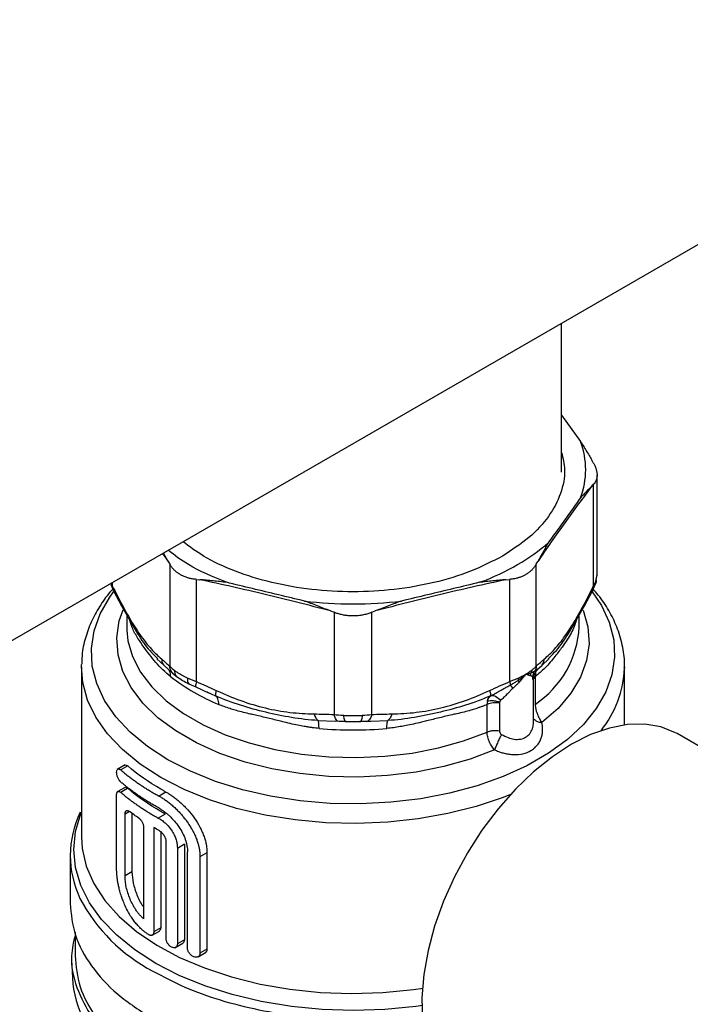
# Model space of a CAD drawing. Units: millimetres. Extents: x 17195 to 19852, y -725 to 2039.
# Drawn here: x 19448 to 19517, y 1430 to 1530 of the extents above; entities that cross this region are included whole.
import ezdxf

# ---------------------------------------------------------------- set-up
doc = ezdxf.new("R2010")
doc.units = ezdxf.units.MM

msp = doc.modelspace()

# ---------------------------------------------------------------- linework, layer by layer
at = {"color": 7, "linetype": 'Continuous', "lineweight": 25}
for p, q in [((19230.06, 1341.78), (19583.19, 1545.63)), ((19503.52, 1484.51), (19503.52, 1499.64)), ((19503.52, 1490.29), (19505.45, 1487.6)), ((19506.74, 1485.45), (19506.59, 1485.72)), ((19507.13, 1473.96), (19507.13, 1484.2)), ((19506.59, 1483.09), (19506.74, 1483.24)), ((19506.74, 1483.24), (19506.74, 1472.86)), ((19463.54, 1475.42), (19463.06, 1476.28)), ((19463.54, 1475.42), (19463.69, 1475.16)), ((19500.94, 1475.16), (19501.09, 1475.42)), ((19463.69, 1475.16), (19463.69, 1464.78)), ((19500.94, 1464.78), (19500.94, 1475.16)), ((19466.4, 1463.21), (19466.4, 1473.6)), ((19466.4, 1473.6), (19466.76, 1473.57)), ((19497.87, 1473.57), (19498.24, 1473.6)), ((19498.24, 1473.6), (19498.24, 1463.21)), ((19506.94, 1473.08), (19507.13, 1474.08)), ((19457.7, 1473.08), (19457.98, 1472.44)), ((19457.98, 1472.44), (19458.78, 1470.91)), ((19505.85, 1470.91), (19506.66, 1472.44)), ((19506.66, 1472.44), (19506.93, 1473.08)), ((19458.78, 1470.91), (19460.44, 1468.03)), ((19480.04, 1470.39), (19480.4, 1470.25)), ((19480.4, 1470.25), (19480.4, 1459.86)), ((19484.23, 1470.25), (19484.59, 1470.39)), ((19484.23, 1459.86), (19484.23, 1470.25)), ((19504.2, 1468.04), (19505.85, 1470.91)), ((19459.32, 1469.98), (19459.32, 1468.77)), ((19505.32, 1468.77), (19505.32, 1469.98)), ((19459.32, 1468.77), (19459.32, 1468.44)), ((19462.37, 1465.64), (19462.49, 1465.52)), ((19462.39, 1465.53), (19463.13, 1464.85)), ((19501.51, 1464.85), (19502.25, 1465.54)), ((19502.15, 1465.52), (19502.26, 1465.64)), ((19454.72, 1464.72), (19454.72, 1447.44)), ((19463.13, 1464.85), (19463.99, 1464.07)), ((19501, 1464.43), (19501.13, 1464.53)), ((19501.02, 1464.41), (19501.51, 1464.85)), ((19501.08, 1464.44), (19501.28, 1464.64)), ((19501.23, 1464.59), (19501.09, 1464.46)), ((19509.92, 1458.81), (19509.92, 1464.72)), ((19509.92, 1464.72), (19509.92, 1464.58)), ((19463.99, 1464.07), (19464.44, 1463.69)), ((19500.68, 1459.21), (19500.68, 1463.42)), ((19500.84, 1463.71), (19500.84, 1460.9)), ((19465.65, 1462.98), (19466.35, 1462.67)), ((19466.35, 1462.67), (19467.72, 1462.04)), ((19467.46, 1462.16), (19468.35, 1461.75)), ((19495.95, 1458.08), (19495.95, 1460.88)), ((19497.2, 1461.02), (19497.2, 1458.22)), ((19480.52, 1459.18), (19480.76, 1459.21)), ((19480.76, 1459.21), (19481.51, 1459.17)), ((19483.12, 1459.17), (19483.87, 1459.21)), ((19483.7, 1459.17), (19484.13, 1459.18)), ((19483.87, 1459.21), (19484.13, 1459.18)), ((19537.64, 1445.11), (19515.25, 1457.92)), ((19459.16, 1454.74), (19458.34, 1454.26)), ((19459.43, 1454.64), (19458.72, 1454.23)), ((19459.16, 1452.46), (19458.34, 1451.99)), ((19459.43, 1452.36), (19458.72, 1451.95)), ((19458.3, 1444.19), (19458.3, 1451.71)), ((19463.31, 1451.98), (19462.61, 1451.57)), ((19459.15, 1443.45), (19459.15, 1449.75)), ((19459.86, 1449.83), (19459.86, 1443.86)), ((19463.24, 1449.75), (19462.53, 1449.34)), ((19461.04, 1448.39), (19461.04, 1439.09)), ((19462.07, 1448.38), (19462.07, 1437.77)), ((19462.78, 1447.94), (19462.78, 1438.18)), ((19463.32, 1437.11), (19463.32, 1446.91)), ((19465.18, 1446.67), (19464.47, 1446.26)), ((19464.47, 1446.26), (19464.47, 1436.55)), ((19465.18, 1446.67), (19465.18, 1436.96)), ((19453.57, 1445.51), (19453.57, 1440.66)), ((19465.51, 1436.1), (19465.51, 1445.9)), ((19467.48, 1445.81), (19466.77, 1445.41)), ((19466.77, 1445.41), (19466.77, 1435.61)), ((19467.48, 1445.81), (19467.48, 1436.02)), ((19459.86, 1443.86), (19459.15, 1443.45)), ((19454.07, 1437.73), (19454.07, 1435.35)), ((19461.56, 1437.48), (19461.55, 1437.49)), ((19461.92, 1437.44), (19462.64, 1437.85)), ((19462.78, 1438.18), (19462.07, 1437.77)), ((19464.22, 1436.15), (19465.02, 1436.62)), ((19465.18, 1436.96), (19464.47, 1436.55)), ((19466.58, 1435.24), (19467.33, 1435.67)), ((19467.48, 1436.02), (19466.77, 1435.61)), ((19453.72, 1434.94), (19453.8, 1433.1))]:
    msp.add_line(p, q, dxfattribs=at)
at = {"color": 8, "linetype": 'Continuous', "lineweight": 25}
for p, q in [((19462.97, 1476.23), (19463.54, 1475.42)), ((19457.89, 1472.86), (19457.89, 1473.3)), ((19507.03, 1473.48), (19507.13, 1474.08)), ((19457.89, 1472.86), (19457.73, 1473.21)), ((19500.8, 1464.3), (19501, 1464.43)), ((19500.61, 1463.42), (19500.59, 1463.7)), ((19500.88, 1464.06), (19500.77, 1463.93)), ((19478.79, 1459.26), (19480.51, 1459.18)), ((19484.13, 1459.18), (19485.85, 1459.26)), ((19459.59, 1450), (19459.15, 1449.75))]:
    msp.add_line(p, q, dxfattribs=at)
at = {"color": 8, "linetype": 'Continuous', "lineweight": 25, "flags": 128}
for points in [[(19506.56, 1472.45), (19507.57, 1470.96), (19508.37, 1469.24), (19508.82, 1467.47), (19508.91, 1465.68), (19508.64, 1463.91), (19508.01, 1462.16), (19507.04, 1460.46), (19505.73, 1458.84), (19504.11, 1457.32), (19502.19, 1455.92), (19500, 1454.66), (19497.57, 1453.55), (19494.94, 1452.61), (19492.14, 1451.86), (19489.2, 1451.3), (19486.17, 1450.94), (19483.09, 1450.78), (19480, 1450.83), (19476.94, 1451.09), (19473.95, 1451.55), (19471.08, 1452.21), (19468.35, 1453.06), (19465.82, 1454.09), (19463.51, 1455.27), (19461.45, 1456.61), (19459.68, 1458.07), (19458.21, 1459.64), (19457.07, 1461.3), (19456.27, 1463.03), (19455.82, 1464.79), (19455.73, 1466.58), (19456, 1468.36), (19456.62, 1470.11), (19457.6, 1471.8), (19457.99, 1472.34)], [(19496.71, 1456.27), (19494.22, 1455.33), (19491.55, 1454.57), (19488.73, 1454.01), (19485.82, 1453.65), (19482.85, 1453.51), (19479.87, 1453.57), (19476.93, 1453.86), (19474.08, 1454.34), (19471.35, 1455.03), (19468.79, 1455.91), (19466.43, 1456.97), (19464.33, 1458.19), (19462.5, 1459.54), (19460.97, 1461.02), (19459.78, 1462.6), (19458.93, 1464.25), (19458.44, 1465.94), (19458.32, 1467.66), (19458.57, 1469.38), (19458.95, 1470.51)], [(19505.71, 1470.46), (19506.19, 1468.77), (19506.31, 1467.05), (19506.06, 1465.34), (19505.44, 1463.65), (19504.47, 1462.03), (19503.16, 1460.48), (19501.52, 1459.05)], [(19459.32, 1468.44), (19459.45, 1467.36), (19459.92, 1465.75), (19460.74, 1464.18), (19461.88, 1462.68), (19463.34, 1461.27), (19465.08, 1459.98), (19467.09, 1458.82), (19469.33, 1457.81), (19471.76, 1456.97), (19474.36, 1456.31), (19477.08, 1455.84), (19479.88, 1455.57), (19482.71, 1455.5), (19485.54, 1455.62), (19488.32, 1455.95), (19491.01, 1456.48), (19493.56, 1457.19), (19495.95, 1458.08)], [(19462.8, 1453.45), (19460.7, 1454.81), (19458.89, 1456.29), (19457.38, 1457.89), (19456.19, 1459.58), (19455.35, 1461.33), (19454.86, 1463.13), (19454.72, 1464.72)], [(19498.33, 1451.74), (19497.57, 1451.44), (19494.85, 1450.52), (19491.96, 1449.79), (19488.95, 1449.25), (19485.85, 1448.91), (19482.71, 1448.79), (19479.56, 1448.86), (19476.45, 1449.15), (19473.41, 1449.64), (19470.49, 1450.32), (19467.73, 1451.19), (19465.15, 1452.24), (19462.8, 1453.45)], [(19489.39, 1430.29), (19488.69, 1430.2), (19485.55, 1429.88), (19482.38, 1429.78), (19479.2, 1429.88), (19476.06, 1430.18), (19473, 1430.69), (19470.05, 1431.39), (19467.26, 1432.27), (19464.66, 1433.33), (19462.29, 1434.56), (19460.16, 1435.93), (19458.32, 1437.42), (19456.77, 1439.03), (19455.55, 1440.73), (19454.67, 1442.49), (19454.13, 1444.31), (19453.95, 1446.14), (19454.13, 1447.98), (19454.66, 1449.79), (19454.72, 1449.93)], [(19454.72, 1447.44), (19454.79, 1446.25), (19455.21, 1444.44), (19455.98, 1442.67), (19457.1, 1440.96), (19458.55, 1439.34), (19460.32, 1437.82), (19462.37, 1436.43), (19464.68, 1435.18), (19467.23, 1434.1), (19469.97, 1433.19), (19472.88, 1432.47), (19475.9, 1431.94), (19479.02, 1431.62), (19482.18, 1431.5), (19485.34, 1431.6), (19488.46, 1431.9), (19489.46, 1432.05)]]:
    msp.add_lwpolyline(points, dxfattribs=at)
at = {"color": 7, "linetype": 'Continuous', "lineweight": 25, "flags": 128}
for points in [[(19454.72, 1464.72), (19454.72, 1464.94), (19454.72, 1464.95)], [(19515.25, 1457.92), (19515.1, 1458), (19513.62, 1458.6), (19511.99, 1458.89), (19510.23, 1458.85), (19508.38, 1458.49), (19506.47, 1457.82), (19504.53, 1456.84)], [(19504.53, 1456.84), (19502.58, 1455.57), (19500.67, 1454.04), (19498.82, 1452.26), (19497.07, 1450.27), (19495.43, 1448.1), (19493.95, 1445.79), (19492.64, 1443.37), (19491.53, 1440.88), (19490.62, 1438.36), (19489.95, 1435.86), (19489.52, 1433.42), (19489.33, 1431.07), (19489.39, 1428.86), (19489.7, 1426.82), (19490.26, 1424.98), (19491.05, 1423.38), (19492.06, 1422.04), (19493.27, 1420.98), (19493.75, 1420.68)]]:
    msp.add_lwpolyline(points, dxfattribs=at)
at = {"color": 8, "linetype": 'Continuous', "lineweight": 25}
for centre, radius, start, end in [((19495.2, 1469.31), 10.13, 303.83, 356.9233), ((19499.03, 1465.05), 10.9, 321.2073, 357.5052), ((19501.38, 1463.01), 0.881, 127.368, 143.9849), ((19470.23, 1449.46), 17.72, 207.9087, 242.291)]:
    msp.add_arc(centre, radius, start, end, dxfattribs=at)
at = {"color": 7, "linetype": 'Continuous', "lineweight": 25}
for centre, radius, start, end in [((19476.96, 1480.86), 21.62, 232.5172, 247.4881), ((19496.84, 1458.64), 2.41, 81.3379, 111.659), ((19482.32, 1497.96), 39.67, 265.0099, 274.9902), ((19463.65, 1445.51), 10.06, 153.9916, 205.5717), ((19464.16, 1433.63), 10.37, 182.9244, 208.6742)]:
    msp.add_arc(centre, radius, start, end, dxfattribs=at)
for points, knots in [([(19505.45, 1481.9), (19505.79, 1482.84), (19505.97, 1483.79), (19505.97, 1485.71), (19505.79, 1486.66), (19505.45, 1487.6)], [0, 0, 0, 0, 0.5, 0.5, 1, 1, 1, 1]), ([(19505.45, 1487.6), (19505.54, 1487.45), (19505.74, 1487.14), (19506.03, 1486.68), (19506.31, 1486.21), (19506.5, 1485.88), (19506.59, 1485.72)], [0, 0, 0, 0, 0.246912, 0.495885, 0.746919, 1, 1, 1, 1]), ([(19503.52, 1486.51), (19503.65, 1485.92), (19503.98, 1484.53), (19503.52, 1482.31), (19502.31, 1479.97), (19500.33, 1477.8), (19498.46, 1476.58), (19497.52, 1475.97)], [0, 0, 0, 0, 0.153652, 0.36524, 0.576827, 0.788413, 1, 1, 1, 1]), ([(19506.74, 1485.45), (19506.77, 1485.4), (19506.83, 1485.31), (19506.9, 1485.16), (19506.96, 1485.01), (19507.01, 1484.87), (19507.05, 1484.73), (19507.08, 1484.6), (19507.11, 1484.46), (19507.12, 1484.33), (19507.13, 1484.17), (19507.12, 1483.98), (19507.07, 1483.78), (19506.99, 1483.58), (19506.89, 1483.4), (19506.79, 1483.3), (19506.74, 1483.24)], [0, 0, 0, 0, 0.056285, 0.112338, 0.168179, 0.223829, 0.27931, 0.334642, 0.389848, 0.444949, 0.499968, 0.598792, 0.69808, 0.797961, 0.898559, 1, 1, 1, 1]), ([(19506.59, 1483.09), (19506.5, 1482.99), (19506.31, 1482.8), (19506.03, 1482.51), (19505.74, 1482.21), (19505.54, 1482.01), (19505.45, 1481.9)], [0, 0, 0, 0, 0.253081, 0.504115, 0.753088, 1, 1, 1, 1]), ([(19505.45, 1481.9), (19505.09, 1481.39), (19504.36, 1480.37), (19503.26, 1478.85), (19502.53, 1477.83), (19502.16, 1477.32)], [0, 0, 0, 0, 0.333352, 0.666648, 1, 1, 1, 1]), ([(19497.52, 1475.97), (19496.47, 1475.43), (19494.37, 1474.35), (19490.59, 1473.21), (19486.54, 1472.5), (19482.32, 1472.26), (19478.1, 1472.5), (19474.03, 1473.21), (19470.31, 1474.37), (19467.22, 1475.78), (19465.71, 1476.93), (19465.05, 1477.43)], [0, 0, 0, 0, 0.113981, 0.227962, 0.341942, 0.455923, 0.569903, 0.683884, 0.797864, 0.911845, 1, 1, 1, 1]), ([(19495.19, 1473.3), (19496.58, 1473.82), (19497.87, 1474.42), (19500.21, 1475.77), (19501.26, 1476.52), (19502.16, 1477.32)], [0, 0, 0, 0, 0.5, 0.5, 1, 1, 1, 1]), ([(19502.16, 1477.32), (19502.07, 1477.17), (19501.9, 1476.86), (19501.64, 1476.39), (19501.37, 1475.91), (19501.19, 1475.59), (19501.09, 1475.42)], [0, 0, 0, 0, 0.246912, 0.495885, 0.746919, 1, 1, 1, 1]), ([(19469.45, 1473.3), (19468.09, 1473.85), (19465.84, 1474.78), (19464.19, 1476.05), (19463.54, 1476.56)], [0, 0, 0, 0, 0.603119, 1, 1, 1, 1]), ([(19466.4, 1473.6), (19466.33, 1473.6), (19466.2, 1473.62), (19466, 1473.65), (19465.81, 1473.68), (19465.62, 1473.73), (19465.44, 1473.78), (19465.26, 1473.84), (19465.09, 1473.91), (19464.93, 1473.99), (19464.73, 1474.1), (19464.51, 1474.25), (19464.26, 1474.44), (19464.05, 1474.66), (19463.85, 1474.9), (19463.74, 1475.07), (19463.69, 1475.16)], [0, 0, 0, 0, 0.056386, 0.112517, 0.168412, 0.224095, 0.279584, 0.334903, 0.390073, 0.445116, 0.500053, 0.598993, 0.698331, 0.798195, 0.898711, 1, 1, 1, 1]), ([(19500.94, 1475.16), (19500.91, 1475.11), (19500.86, 1475.01), (19500.76, 1474.87), (19500.65, 1474.74), (19500.54, 1474.61), (19500.42, 1474.49), (19500.29, 1474.38), (19500.15, 1474.27), (19500.01, 1474.17), (19499.82, 1474.05), (19499.58, 1473.93), (19499.27, 1473.8), (19498.94, 1473.71), (19498.6, 1473.63), (19498.36, 1473.61), (19498.24, 1473.6)], [0, 0, 0, 0, 0.056385, 0.112514, 0.16841, 0.224091, 0.279581, 0.334901, 0.390071, 0.445114, 0.500053, 0.598991, 0.698328, 0.798192, 0.898709, 1, 1, 1, 1]), ([(19469.45, 1473.3), (19469.23, 1473.32), (19468.78, 1473.37), (19468.11, 1473.44), (19467.43, 1473.51), (19466.99, 1473.55), (19466.76, 1473.57)], [0, 0, 0, 0, 0.246912, 0.495885, 0.746919, 1, 1, 1, 1]), ([(19477.39, 1471.4), (19476.5, 1471.61), (19474.74, 1472.03), (19472.09, 1472.66), (19470.33, 1473.08), (19469.45, 1473.3)], [0, 0, 0, 0, 0.333355, 0.666652, 1, 1, 1, 1]), ([(19495.19, 1473.3), (19494.31, 1473.08), (19492.54, 1472.66), (19489.9, 1472.03), (19488.13, 1471.61), (19487.25, 1471.4)], [0, 0, 0, 0, 0.333348, 0.666645, 1, 1, 1, 1]), ([(19497.87, 1473.57), (19497.65, 1473.55), (19497.2, 1473.51), (19496.53, 1473.44), (19495.86, 1473.37), (19495.41, 1473.32), (19495.19, 1473.3)], [0, 0, 0, 0, 0.253081, 0.504115, 0.753088, 1, 1, 1, 1]), ([(19457.9, 1472.61), (19457.86, 1472.57), (19457.38, 1472.06), (19456.65, 1471.02), (19455.77, 1469.47), (19455.15, 1467.84), (19454.78, 1466.33), (19454.76, 1465.37), (19454.75, 1464.99)], [0, 0, 0, 0, 0.021877, 0.228013, 0.435547, 0.645085, 0.857924, 1, 1, 1, 1]), ([(19509.89, 1464.56), (19509.9, 1464.73), (19509.95, 1465.51), (19509.72, 1466.94), (19509.2, 1468.74), (19508.34, 1470.44), (19507.53, 1471.72), (19506.9, 1472.4), (19506.72, 1472.59)], [0, 0, 0, 0, 0.059535, 0.275432, 0.50242, 0.708911, 0.917643, 1, 1, 1, 1]), ([(19477.39, 1471.4), (19479.01, 1471.2), (19480.66, 1471.1), (19483.97, 1471.1), (19485.63, 1471.2), (19487.25, 1471.4)], [0, 0, 0, 0, 0.5, 0.5, 1, 1, 1, 1]), ([(19480.04, 1470.39), (19479.82, 1470.48), (19479.37, 1470.65), (19478.7, 1470.91), (19478.04, 1471.16), (19477.61, 1471.32), (19477.39, 1471.4)], [0, 0, 0, 0, 0.253095, 0.504134, 0.753103, 1, 1, 1, 1]), ([(19487.25, 1471.4), (19487.03, 1471.32), (19486.59, 1471.16), (19485.93, 1470.91), (19485.26, 1470.65), (19484.82, 1470.48), (19484.59, 1470.39)], [0, 0, 0, 0, 0.246897, 0.495866, 0.746905, 1, 1, 1, 1]), ([(19484.23, 1470.25), (19484.16, 1470.22), (19484.03, 1470.17), (19483.82, 1470.1), (19483.61, 1470.04), (19483.4, 1469.99), (19483.18, 1469.95), (19482.97, 1469.92), (19482.75, 1469.9), (19482.54, 1469.89), (19482.26, 1469.88), (19481.93, 1469.89), (19481.54, 1469.94), (19481.15, 1470.01), (19480.77, 1470.11), (19480.53, 1470.2), (19480.4, 1470.25)], [0, 0, 0, 0, 0.056285, 0.112338, 0.168179, 0.223829, 0.27931, 0.334642, 0.389848, 0.444949, 0.499968, 0.598792, 0.69808, 0.797961, 0.898559, 1, 1, 1, 1]), ([(19464.15, 1464.36), (19464.19, 1464.34), (19464.26, 1464.28), (19464.38, 1464.2), (19464.51, 1464.11), (19464.64, 1464.03), (19464.8, 1463.93), (19465.01, 1463.82), (19465.27, 1463.69), (19465.45, 1463.61), (19465.54, 1463.56)], [0, 0, 0, 0, 0.100041, 0.200046, 0.300034, 0.400023, 0.500032, 0.666038, 0.832666, 1, 1, 1, 1]), ([(19499.87, 1463.95), (19499.91, 1463.98), (19500, 1464.03), (19500.1, 1464.1), (19500.21, 1464.17), (19500.34, 1464.26), (19500.43, 1464.33), (19500.48, 1464.36)], [0, 0, 0, 0, 0.200551, 0.364926, 0.493135, 0.728816, 1, 1, 1, 1]), ([(19500.44, 1464.12), (19500.48, 1464.13), (19500.54, 1464.16), (19500.64, 1464.2), (19500.73, 1464.25), (19500.78, 1464.28), (19500.8, 1464.3)], [0, 0, 0, 0, 0.2202363, 0.4611953, 0.721584, 1, 1, 1, 1]), ([(19500.48, 1464.36), (19500.52, 1464.39), (19500.59, 1464.45), (19500.69, 1464.53), (19500.79, 1464.62), (19500.87, 1464.7), (19500.92, 1464.75), (19500.94, 1464.78)], [0, 0, 0, 0, 0.207514, 0.411219, 0.611165, 0.807406, 1, 1, 1, 1]), ([(19500.59, 1463.7), (19500.6, 1463.75), (19500.62, 1463.86), (19500.66, 1464.01), (19500.72, 1464.16), (19500.77, 1464.25), (19500.8, 1464.3)], [0, 0, 0, 0, 0.250067, 0.500185, 0.750303, 1, 1, 1, 1]), ([(19500.68, 1463.45), (19500.7, 1463.64), (19500.73, 1463.93), (19500.94, 1464.3), (19501.1, 1464.46), (19501.18, 1464.54)], [0, 0, 0, 0, 0.457568, 0.720978, 1, 1, 1, 1]), ([(19464.44, 1463.69), (19464.62, 1463.57), (19464.97, 1463.33), (19465.42, 1463.1), (19465.65, 1462.98)], [0, 0, 0, 0, 0.5031633, 1, 1, 1, 1]), ([(19465.54, 1463.56), (19465.59, 1463.54), (19465.71, 1463.49), (19465.88, 1463.42), (19466.05, 1463.35), (19466.22, 1463.28), (19466.34, 1463.23), (19466.4, 1463.21)], [0, 0, 0, 0, 0.20751, 0.411212, 0.611158, 0.807401, 1, 1, 1, 1]), ([(19498.24, 1463.21), (19498.29, 1463.23), (19498.41, 1463.28), (19498.58, 1463.35), (19498.76, 1463.42), (19498.93, 1463.49), (19499.04, 1463.54), (19499.1, 1463.56)], [0, 0, 0, 0, 0.192594, 0.388835, 0.588781, 0.792486, 1, 1, 1, 1]), ([(19498.3, 1462.85), (19498.37, 1462.89), (19498.49, 1462.96), (19498.66, 1463.06), (19498.82, 1463.16), (19498.97, 1463.25), (19499.06, 1463.32), (19499.1, 1463.35)], [0, 0, 0, 0, 0.2241298, 0.4369076, 0.6375973, 0.8255101, 1, 1, 1, 1]), ([(19499.1, 1463.56), (19499.15, 1463.59), (19499.24, 1463.63), (19499.37, 1463.69), (19499.51, 1463.76), (19499.67, 1463.84), (19499.78, 1463.91), (19499.84, 1463.94)], [0, 0, 0, 0, 0.180416, 0.350666, 0.510776, 0.729632, 1, 1, 1, 1]), ([(19499.1, 1463.35), (19499.15, 1463.38), (19499.25, 1463.45), (19499.4, 1463.56), (19499.55, 1463.68), (19499.7, 1463.8), (19499.79, 1463.89), (19499.84, 1463.94)], [0, 0, 0, 0, 0.180366, 0.370846, 0.571172, 0.781005, 1, 1, 1, 1]), ([(19499.84, 1463.93), (19499.81, 1463.88), (19499.71, 1463.74), (19499.56, 1463.55), (19499.38, 1463.34), (19499.28, 1463.23), (19499.22, 1463.17)], [0, 0, 0, 0, 0.192114, 0.518594, 0.764222, 1, 1, 1, 1]), ([(19499.85, 1463.95), (19499.86, 1463.95), (19499.86, 1463.95), (19499.86, 1463.95), (19499.87, 1463.95)], [0, 0, 0, 0, 0.4955423, 1, 1, 1, 1]), ([(19499.87, 1463.95), (19499.91, 1463.96), (19500, 1463.98), (19500.12, 1464.01), (19500.24, 1464.05), (19500.35, 1464.08), (19500.41, 1464.11), (19500.44, 1464.12)], [0, 0, 0, 0, 0.203504, 0.404876, 0.604546, 0.802841, 1, 1, 1, 1]), ([(19500.34, 1463.81), (19500.31, 1463.82), (19500.27, 1463.83), (19500.18, 1463.86), (19500.09, 1463.88), (19499.99, 1463.92), (19499.91, 1463.94), (19499.87, 1463.95)], [0, 0, 0, 0, 0.182748, 0.374113, 0.574106, 0.782733, 1, 1, 1, 1]), ([(19500.59, 1463.7), (19500.58, 1463.71), (19500.55, 1463.73), (19500.49, 1463.75), (19500.42, 1463.78), (19500.36, 1463.8), (19500.34, 1463.81)], [0, 0, 0, 0, 0.237951, 0.483916, 0.737923, 1, 1, 1, 1]), ([(19468.43, 1462.3), (19468.38, 1462.16), (19468.35, 1462.03), (19468.33, 1461.84), (19468.33, 1461.78), (19468.35, 1461.75)], [0, 0, 0, 0, 0.5, 0.5, 1, 1, 1, 1]), ([(19496.21, 1462.3), (19496.25, 1462.16), (19496.31, 1461.91), (19496.3, 1461.78), (19496.28, 1461.75)], [0, 0, 0, 0, 0.499804, 1, 1, 1, 1]), ([(19496.37, 1461.79), (19496.45, 1461.83), (19496.6, 1461.91), (19496.83, 1462.03), (19497.06, 1462.16), (19497.34, 1462.31), (19497.64, 1462.49), (19497.97, 1462.68), (19498.2, 1462.79), (19498.3, 1462.85)], [0, 0, 0, 0, 0.114166, 0.232828, 0.355985, 0.483637, 0.66009, 0.832239, 1, 1, 1, 1]), ([(19498.57, 1462.53), (19498.54, 1462.5), (19498.47, 1462.44), (19498.36, 1462.33), (19498.24, 1462.21), (19498.1, 1462.06), (19497.94, 1461.89), (19497.78, 1461.73), (19497.63, 1461.58), (19497.47, 1461.43), (19497.37, 1461.34), (19497.32, 1461.29)], [0, 0, 0, 0, 0.071295, 0.152862, 0.244851, 0.356103, 0.495849, 0.621787, 0.748053, 0.874311, 1, 1, 1, 1]), ([(19499.22, 1463.17), (19499.18, 1463.12), (19499.09, 1463.03), (19498.96, 1462.9), (19498.83, 1462.77), (19498.7, 1462.65), (19498.62, 1462.57), (19498.57, 1462.53)], [0, 0, 0, 0, 0.210309, 0.41545, 0.615435, 0.81028, 1, 1, 1, 1]), ([(19467.63, 1462.08), (19467.6, 1462.1), (19467.54, 1462.12), (19467.49, 1462.14), (19467.47, 1462.16)], [0, 0, 0, 0, 0.5889041, 1, 1, 1, 1]), ([(19478.79, 1459.26), (19477.87, 1459.3), (19476.07, 1459.52), (19473.47, 1460.07), (19470.88, 1460.76), (19469.19, 1461.38), (19468.35, 1461.75)], [0, 0, 0, 0, 0.00273201, 0.00546401, 0.00819602, 0.01092802, 0.01092802, 0.01092802, 0.01092802]), ([(19468.68, 1460.88), (19468.68, 1461.09), (19468.62, 1461.46), (19468.45, 1461.69), (19468.35, 1461.75)], [0, 0, 0, 0, 0.3827021, 0.7184076, 0.7184076, 0.7184076, 0.7184076]), ([(19496.28, 1461.75), (19495.45, 1461.38), (19493.77, 1460.77), (19491.22, 1460.09), (19488.58, 1459.53), (19486.77, 1459.3), (19485.85, 1459.26)], [0, 0, 0, 0, 0.00273201, 0.00546401, 0.00819602, 0.01092802, 0.01092802, 0.01092802, 0.01092802]), ([(19495.99, 1461.24), (19495.98, 1461.21), (19495.97, 1461.16), (19495.96, 1461.07), (19495.95, 1460.98), (19495.95, 1460.91), (19495.95, 1460.88)], [0, 0, 0, 0, 0.2501018, 0.5004382, 0.7505729, 1, 1, 1, 1]), ([(19495.99, 1461.24), (19496.08, 1461.26), (19496.26, 1461.29), (19496.57, 1461.28), (19496.9, 1461.23), (19497.11, 1461.15), (19497.21, 1461.12)], [0, 0, 0, 0, 0.24682, 0.500005, 0.753186, 1, 1, 1, 1]), ([(19496.37, 1461.79), (19496.49, 1461.83), (19496.65, 1461.81), (19496.99, 1461.63), (19497.17, 1461.47), (19497.32, 1461.29)], [0, 0, 0, 0, 0.5, 0.5, 1, 1, 1, 1]), ([(19497.32, 1461.29), (19497.31, 1461.28), (19497.28, 1461.26), (19497.25, 1461.21), (19497.23, 1461.17), (19497.22, 1461.13), (19497.21, 1461.12)], [0, 0, 0, 0, 0.244055, 0.489354, 0.74004, 1, 1, 1, 1]), ([(19478.87, 1458.45), (19478.76, 1458.46), (19478.54, 1458.48), (19478.21, 1458.52), (19477.86, 1458.57), (19477.42, 1458.64), (19476.84, 1458.74), (19476.12, 1458.9), (19475.43, 1459.06), (19474.55, 1459.28), (19473.51, 1459.54), (19472.49, 1459.77), (19471.66, 1459.96), (19471.02, 1460.12), (19470.38, 1460.29), (19469.79, 1460.47), (19469.23, 1460.66), (19468.86, 1460.81), (19468.68, 1460.88)], [0, 0, 0, 0, 0.029039, 0.059569, 0.091596, 0.125126, 0.180129, 0.249973, 0.326483, 0.374999, 0.500542, 0.625895, 0.675367, 0.750701, 0.821289, 0.875277, 0.940399, 1, 1, 1, 1]), ([(19495.95, 1460.88), (19495.86, 1460.84), (19495.68, 1460.77), (19495.4, 1460.66), (19495.11, 1460.56), (19494.74, 1460.43), (19494.24, 1460.28), (19493.6, 1460.11), (19492.96, 1459.96), (19492.13, 1459.77), (19491.11, 1459.54), (19490.07, 1459.27), (19489.19, 1459.06), (19488.5, 1458.89), (19487.78, 1458.74), (19487.09, 1458.62), (19486.44, 1458.52), (19485.99, 1458.47), (19485.77, 1458.45)], [0, 0, 0, 0, 0.02903, 0.059556, 0.091585, 0.125122, 0.180065, 0.249969, 0.32627, 0.374999, 0.500543, 0.625895, 0.6753, 0.7507, 0.82126, 0.875277, 0.940397, 1, 1, 1, 1]), ([(19497.21, 1461.12), (19497.21, 1461.1), (19497.2, 1461.07), (19497.2, 1461.04), (19497.2, 1461.02)], [0, 0, 0, 0, 0.4973175, 1, 1, 1, 1]), ([(19500.84, 1460.9), (19500.84, 1460.82), (19500.85, 1460.7), (19500.87, 1460.53), (19500.9, 1460.4), (19500.93, 1460.28), (19500.97, 1460.15), (19501.01, 1460.02), (19501.07, 1459.86), (19501.15, 1459.66), (19501.31, 1459.36), (19501.43, 1459.16), (19501.52, 1459.05)], [0, 0, 0, 0, 0.0000720747, 0.000108112, 0.0001441494, 0.0001801867, 0.0002162241, 0.0002522614, 0.0002882987, 0.0003603734, 0.0004324481, 0.0005765975, 0.0005765975, 0.0005765975, 0.0005765975]), ([(19478.37, 1459.92), (19478.42, 1459.76), (19478.54, 1459.46), (19478.7, 1459.3), (19478.79, 1459.26)], [-0.000001, -0.000001, -0.000001, -0.000001, 0.499804, 1, 1, 1, 1]), ([(19481.34, 1459.79), (19481.41, 1459.78), (19481.55, 1459.77), (19481.77, 1459.77), (19481.99, 1459.76), (19482.21, 1459.76), (19482.43, 1459.76), (19482.65, 1459.76), (19482.86, 1459.77), (19483.08, 1459.77), (19483.23, 1459.78), (19483.3, 1459.79)], [0, 0, 0, 0, 0.111228, 0.222368, 0.333446, 0.444486, 0.555514, 0.666554, 0.777632, 0.888772, 1, 1, 1, 1]), ([(19485.77, 1458.45), (19485.77, 1458.66), (19485.78, 1459.02), (19485.83, 1459.21), (19485.85, 1459.26)], [0, 0, 0, 0, 0.3827031, 0.7184082, 0.7184082, 0.7184082, 0.7184082]), ([(19486.26, 1459.92), (19486.22, 1459.76), (19486.16, 1459.61), (19486.01, 1459.38), (19485.93, 1459.3), (19485.85, 1459.26)], [0, 0, 0, 0, 0.5, 0.5, 1, 1, 1, 1]), ([(19481.51, 1459.17), (19481.78, 1459.16), (19482.32, 1459.15), (19482.85, 1459.16), (19483.12, 1459.17)], [0, 0, 0, 0, 0.500587, 1, 1, 1, 1]), ([(19495.95, 1458.08), (19496.03, 1458.11), (19496.22, 1458.18), (19496.54, 1458.24), (19496.88, 1458.25), (19497.1, 1458.23), (19497.2, 1458.22)], [0, 0, 0, 0, 0.2499954, 0.4999974, 0.7499994, 1, 1, 1, 1]), ([(19496.71, 1456.27), (19496.78, 1456.24), (19496.91, 1456.19), (19497.1, 1456.11), (19497.29, 1456.04), (19497.49, 1455.98), (19497.78, 1455.9), (19498.17, 1455.83), (19498.83, 1455.77), (19499.61, 1455.84), (19500.29, 1456.11), (19500.74, 1456.42), (19501.03, 1456.7), (19501.26, 1457.02), (19501.43, 1457.38), (19501.54, 1457.77), (19501.59, 1458.14), (19501.59, 1458.46), (19501.57, 1458.75), (19501.54, 1458.95), (19501.52, 1459.05)], [0, 0, 0, 0, 0.025591, 0.050947, 0.076112, 0.101127, 0.126035, 0.189524, 0.251555, 0.376935, 0.500301, 0.562147, 0.624253, 0.686495, 0.748797, 0.810991, 0.874157, 0.915577, 0.957459, 1, 1, 1, 1]), ([(19500.66, 1458.93), (19500.66, 1458.95), (19500.68, 1459.04), (19500.67, 1459.14), (19500.66, 1459.21)], [0, 0, 0, 0, 0.304466, 1, 1, 1, 1]), ([(19496.71, 1456.27), (19496.61, 1456.38), (19496.47, 1456.57), (19496.32, 1456.82), (19496.24, 1456.97), (19496.12, 1457.2), (19496.02, 1457.5), (19495.96, 1457.83), (19495.95, 1458), (19495.95, 1458.08)], [0, 0, 0, 0, 0.0001442329, 0.0002163493, 0.0002524075, 0.0002884657, 0.0004326986, 0.000504815, 0.0005769315, 0.0005769315, 0.0005769315, 0.0005769315]), ([(19497.41, 1457.84), (19497.36, 1457.74), (19497.24, 1457.5), (19497.04, 1457.07), (19496.85, 1456.64), (19496.76, 1456.38), (19496.71, 1456.27)], [0, 0, 0, 0, 0.250001, 0.500003, 0.750005, 1, 1, 1, 1]), ([(19497.2, 1458.22), (19497.2, 1458.2), (19497.2, 1458.16), (19497.22, 1458.1), (19497.24, 1458.05), (19497.27, 1457.98), (19497.32, 1457.91), (19497.38, 1457.86), (19497.41, 1457.84)], [0, 0, 0, 0, 0.141757, 0.279092, 0.414078, 0.548897, 0.778062, 1, 1, 1, 1]), ([(19458.72, 1453), (19458.7, 1453.01), (19458.68, 1453.04), (19458.63, 1453.09), (19458.59, 1453.14), (19458.54, 1453.21), (19458.48, 1453.31), (19458.4, 1453.49), (19458.32, 1453.73), (19458.29, 1453.99), (19458.32, 1454.2), (19458.39, 1454.3), (19458.48, 1454.33), (19458.55, 1454.33), (19458.63, 1454.29), (19458.69, 1454.25), (19458.72, 1454.23)], [0, 0, 0, 0, 0.031885, 0.063771, 0.095658, 0.127547, 0.190434, 0.253539, 0.381321, 0.499234, 0.617418, 0.745225, 0.804132, 0.872425, 0.936181, 1, 1, 1, 1]), ([(19458.72, 1454.23), (19458.82, 1454.14), (19459.03, 1453.96), (19459.35, 1453.71), (19459.68, 1453.45), (19460.01, 1453.2), (19460.36, 1452.96), (19460.71, 1452.72), (19461.07, 1452.48), (19461.44, 1452.25), (19461.82, 1452.02), (19462.21, 1451.79), (19462.47, 1451.65), (19462.61, 1451.57)], [0, 0, 0, 0, 0.091179, 0.182196, 0.273088, 0.363889, 0.454636, 0.545364, 0.636111, 0.726912, 0.817804, 0.908821, 1, 1, 1, 1]), ([(19459.13, 1454.72), (19459.13, 1454.72), (19459.16, 1454.75), (19459.26, 1454.75), (19459.37, 1454.67), (19459.43, 1454.64)], [0, 0, 0, 0, 0.003025, 0.498227, 1, 1, 1, 1]), ([(19462.61, 1450.35), (19462.47, 1450.42), (19462.21, 1450.57), (19461.82, 1450.79), (19461.44, 1451.02), (19461.07, 1451.26), (19460.71, 1451.49), (19460.36, 1451.73), (19460.01, 1451.98), (19459.68, 1452.23), (19459.35, 1452.48), (19459.03, 1452.74), (19458.82, 1452.91), (19458.72, 1453)], [0, 0, 0, 0, 0.0911791, 0.1821964, 0.2730876, 0.3638887, 0.4546356, 0.5453644, 0.6361113, 0.7269124, 0.8178036, 0.9088209, 1, 1, 1, 1]), ([(19459.13, 1452.44), (19459.13, 1452.44), (19459.16, 1452.48), (19459.26, 1452.47), (19459.37, 1452.4), (19459.43, 1452.36)], [0, 0, 0, 0, 0.001309, 0.498341, 1, 1, 1, 1]), ([(19458.3, 1451.71), (19458.3, 1451.73), (19458.3, 1451.77), (19458.31, 1451.83), (19458.32, 1451.89), (19458.34, 1451.93), (19458.36, 1451.98), (19458.39, 1452.01), (19458.42, 1452.04), (19458.48, 1452.06), (19458.55, 1452.05), (19458.63, 1452.02), (19458.69, 1451.97), (19458.72, 1451.95)], [0, 0, 0, 0, 0.0655167, 0.1326578, 0.2014603, 0.2719587, 0.3441848, 0.4181685, 0.4939373, 0.6100004, 0.7458783, 0.8728782, 1, 1, 1, 1]), ([(19458.72, 1451.95), (19458.82, 1451.87), (19459.02, 1451.69), (19459.34, 1451.44), (19459.66, 1451.19), (19459.99, 1450.95), (19460.33, 1450.71), (19460.67, 1450.47), (19461.03, 1450.24), (19461.39, 1450.01), (19461.76, 1449.78), (19462.14, 1449.56), (19462.4, 1449.41), (19462.53, 1449.34)], [0, 0, 0, 0, 0.09117, 0.182183, 0.273075, 0.36388, 0.454632, 0.545368, 0.63612, 0.726925, 0.817817, 0.90883, 1, 1, 1, 1]), ([(19462.61, 1451.57), (19462.66, 1451.54), (19462.76, 1451.49), (19462.92, 1451.39), (19463.09, 1451.28), (19463.25, 1451.17), (19463.42, 1451.05), (19463.59, 1450.92), (19463.76, 1450.78), (19463.94, 1450.64), (19464.17, 1450.43), (19464.47, 1450.14), (19464.79, 1449.8), (19465.14, 1449.4), (19465.47, 1448.97), (19465.78, 1448.49), (19466.04, 1448.04), (19466.26, 1447.61), (19466.43, 1447.18), (19466.56, 1446.79), (19466.66, 1446.42), (19466.72, 1446.07), (19466.77, 1445.73), (19466.77, 1445.51), (19466.77, 1445.41)], [0, 0, 0, 0, 0.026022, 0.052443, 0.079267, 0.106494, 0.134126, 0.162165, 0.190612, 0.219467, 0.248733, 0.308164, 0.374393, 0.419745, 0.500478, 0.571139, 0.626732, 0.692165, 0.752567, 0.804148, 0.854671, 0.904146, 0.952585, 1, 1, 1, 1]), ([(19463.31, 1451.98), (19463.36, 1451.95), (19463.46, 1451.9), (19463.61, 1451.81), (19463.76, 1451.71), (19463.92, 1451.61), (19464.14, 1451.45), (19464.45, 1451.21), (19464.82, 1450.89), (19465.19, 1450.54), (19465.66, 1450.04), (19466.21, 1449.36), (19466.66, 1448.62), (19466.96, 1448.02), (19467.15, 1447.57), (19467.3, 1447.12), (19467.39, 1446.72), (19467.45, 1446.38), (19467.47, 1446.09), (19467.48, 1445.91), (19467.48, 1445.81)], [0, 0, 0, 0, 0.024881, 0.049719, 0.074551, 0.099416, 0.124352, 0.186868, 0.249594, 0.312573, 0.375503, 0.501344, 0.626855, 0.689502, 0.752164, 0.814551, 0.876646, 0.91782, 0.958877, 1, 1, 1, 1]), ([(19462.61, 1450.35), (19462.65, 1450.32), (19462.74, 1450.27), (19462.87, 1450.19), (19463.01, 1450.1), (19463.14, 1450), (19463.28, 1449.9), (19463.41, 1449.8), (19463.54, 1449.68), (19463.8, 1449.44), (19464.18, 1449.05), (19464.63, 1448.45), (19465.01, 1447.82), (19465.25, 1447.27), (19465.38, 1446.84), (19465.45, 1446.52), (19465.5, 1446.2), (19465.51, 1446), (19465.51, 1445.9)], [0, 0, 0, 0, 0.031413, 0.062612, 0.093673, 0.12467, 0.15568, 0.186778, 0.218039, 0.249537, 0.375309, 0.501227, 0.626561, 0.751754, 0.814213, 0.875999, 0.937724, 1, 1, 1, 1]), ([(19459.15, 1449.75), (19459.15, 1449.77), (19459.15, 1449.81), (19459.16, 1449.87), (19459.17, 1449.92), (19459.19, 1449.98), (19459.23, 1450.04), (19459.28, 1450.09), (19459.35, 1450.11), (19459.43, 1450.1), (19459.51, 1450.08), (19459.57, 1450.03), (19459.6, 1450.01)], [0, 0, 0, 0, 0.062931, 0.125239, 0.187572, 0.250577, 0.375676, 0.498827, 0.622505, 0.748134, 0.873454, 1, 1, 1, 1]), ([(19460.55, 1449.33), (19460.56, 1449.32), (19460.59, 1449.3), (19460.64, 1449.26), (19460.69, 1449.21), (19460.75, 1449.14), (19460.82, 1449.05), (19460.9, 1448.92), (19460.96, 1448.79), (19461, 1448.65), (19461.03, 1448.52), (19461.04, 1448.43), (19461.04, 1448.39)], [0, 0, 0, 0, 0.063701, 0.126758, 0.189816, 0.253518, 0.379275, 0.502767, 0.626123, 0.751129, 0.874828, 1, 1, 1, 1]), ([(19462.53, 1449.34), (19462.55, 1449.33), (19462.69, 1449.25), (19462.96, 1449.08), (19463.27, 1448.81), (19463.62, 1448.46), (19463.93, 1448.04), (19464.19, 1447.55), (19464.34, 1447.17), (19464.41, 1446.89), (19464.45, 1446.67), (19464.47, 1446.46), (19464.47, 1446.33), (19464.47, 1446.26)], [0, 0, 0, 0, 0.026229, 0.142803, 0.269567, 0.344529, 0.513473, 0.647251, 0.757103, 0.819524, 0.880809, 0.940966, 1, 1, 1, 1]), ([(19462.61, 1448.07), (19462.63, 1448.06), (19462.67, 1448.03), (19462.74, 1447.99), (19462.81, 1447.93), (19462.9, 1447.85), (19463, 1447.73), (19463.11, 1447.58), (19463.2, 1447.41), (19463.27, 1447.24), (19463.31, 1447.07), (19463.31, 1446.96), (19463.32, 1446.91)], [0, 0, 0, 0, 0.0626847, 0.1247456, 0.1867877, 0.2494166, 0.374659, 0.4999117, 0.6250053, 0.7501705, 0.8750188, 1, 1, 1, 1]), ([(19461.55, 1437.49), (19461.5, 1437.52), (19461.4, 1437.58), (19461.25, 1437.69), (19461.1, 1437.8), (19460.95, 1437.92), (19460.81, 1438.05), (19460.66, 1438.2), (19460.51, 1438.35), (19460.37, 1438.51), (19460.17, 1438.74), (19459.93, 1439.06), (19459.68, 1439.44), (19459.42, 1439.89), (19459.18, 1440.38), (19458.96, 1440.91), (19458.78, 1441.4), (19458.63, 1441.88), (19458.52, 1442.34), (19458.43, 1442.76), (19458.37, 1443.14), (19458.33, 1443.51), (19458.3, 1443.86), (19458.3, 1444.08), (19458.3, 1444.19)], [0, 0, 0, 0, 0.025998, 0.052403, 0.079217, 0.106443, 0.13408, 0.162131, 0.190598, 0.21948, 0.24878, 0.308159, 0.37447, 0.418407, 0.500576, 0.571016, 0.626837, 0.692232, 0.752664, 0.80421, 0.854705, 0.904159, 0.952587, 1, 1, 1, 1]), ([(19461.04, 1439.09), (19461, 1439.13), (19460.92, 1439.2), (19460.8, 1439.32), (19460.69, 1439.45), (19460.58, 1439.58), (19460.47, 1439.71), (19460.36, 1439.85), (19460.18, 1440.12), (19459.93, 1440.53), (19459.65, 1441.12), (19459.43, 1441.72), (19459.3, 1442.23), (19459.22, 1442.62), (19459.18, 1442.91), (19459.16, 1443.19), (19459.15, 1443.37), (19459.15, 1443.45)], [0, 0, 0, 0, 0.036032, 0.071832, 0.107486, 0.143079, 0.178698, 0.21443, 0.250359, 0.375955, 0.50066, 0.625321, 0.750385, 0.8129, 0.875021, 0.937229, 1, 1, 1, 1]), ([(19459.86, 1443.86), (19459.88, 1443.49), (19459.93, 1442.75), (19460.34, 1441.53), (19460.73, 1440.68), (19461.01, 1440.35), (19461.04, 1440.33)], [0, 0, 0, 0, 0.322657, 0.646133, 0.970271, 1, 1, 1, 1]), ([(19453.57, 1440.66), (19453.67, 1439.57), (19453.89, 1437.4), (19455.61, 1434.27), (19458.22, 1431.36), (19460.73, 1429.73), (19461.99, 1428.92)], [0, 0, 0, 0, 0.2500003, 0.5000003, 0.7500001, 1, 1, 1, 1]), ([(19454.07, 1437.43), (19453.91, 1436.74), (19453.51, 1434.97), (19454.11, 1432.11), (19455.71, 1428.99), (19458.38, 1426.12), (19461.96, 1423.6), (19466.32, 1421.53), (19471.3, 1419.99), (19476.7, 1419.05), (19482.32, 1418.72), (19487.91, 1419.08), (19491.96, 1419.67), (19493.92, 1420.29), (19494.24, 1420.39)], [0, 0, 0, 0, 0.059529, 0.151759, 0.243988, 0.336217, 0.428446, 0.520675, 0.612904, 0.705133, 0.797363, 0.889592, 0.981821, 1, 1, 1, 1]), ([(19462.07, 1437.77), (19462.07, 1437.75), (19462.07, 1437.7), (19462.06, 1437.64), (19462.04, 1437.58), (19462.02, 1437.54), (19461.99, 1437.5), (19461.96, 1437.47), (19461.92, 1437.44), (19461.89, 1437.42), (19461.85, 1437.41), (19461.81, 1437.41), (19461.77, 1437.41), (19461.74, 1437.41), (19461.7, 1437.42), (19461.66, 1437.43), (19461.63, 1437.44), (19461.59, 1437.46), (19461.57, 1437.47), (19461.56, 1437.48)], [0, 0, 0, 0, 0.077289, 0.15227, 0.224944, 0.295309, 0.363367, 0.429116, 0.492558, 0.55369, 0.612515, 0.66903, 0.723237, 0.775136, 0.824726, 0.872007, 0.91698, 0.959644, 1, 1, 1, 1]), ([(19462.78, 1438.18), (19462.77, 1438.11), (19462.75, 1437.97), (19462.68, 1437.86), (19462.63, 1437.85), (19462.63, 1437.85)], [0, 0, 0, 0, 0.498462, 0.999182, 1, 1, 1, 1]), ([(19464.47, 1436.55), (19464.47, 1436.53), (19464.47, 1436.49), (19464.46, 1436.43), (19464.44, 1436.37), (19464.42, 1436.32), (19464.39, 1436.27), (19464.35, 1436.23), (19464.29, 1436.19), (19464.22, 1436.16), (19464.08, 1436.15), (19463.88, 1436.2), (19463.66, 1436.36), (19463.5, 1436.56), (19463.41, 1436.72), (19463.36, 1436.85), (19463.32, 1436.99), (19463.32, 1437.07), (19463.32, 1437.11)], [0, 0, 0, 0, 0.032694, 0.066382, 0.101068, 0.136757, 0.173453, 0.211159, 0.24988, 0.305777, 0.37546, 0.500611, 0.632592, 0.750156, 0.812429, 0.874821, 0.937341, 1, 1, 1, 1]), ([(19465.18, 1436.96), (19465.17, 1436.88), (19465.15, 1436.73), (19465.06, 1436.65), (19465.01, 1436.61)], [0, 0, 0, 0, 0.499148, 1, 1, 1, 1]), ([(19454.07, 1435.35), (19454.17, 1434.28), (19454.38, 1432.15), (19456.06, 1429.07), (19458.67, 1426.23), (19462.21, 1423.74), (19466.52, 1421.7), (19471.44, 1420.18), (19476.77, 1419.25), (19482.33, 1418.93), (19487.84, 1419.28), (19491.77, 1419.85), (19493.65, 1420.44), (19493.91, 1420.52)], [0, 0, 0, 0, 0.09843, 0.196859, 0.295289, 0.393719, 0.492149, 0.590578, 0.689008, 0.787438, 0.885868, 0.984297, 1, 1, 1, 1]), ([(19466.77, 1435.61), (19466.77, 1435.59), (19466.77, 1435.54), (19466.76, 1435.48), (19466.74, 1435.43), (19466.71, 1435.37), (19466.68, 1435.32), (19466.64, 1435.28), (19466.58, 1435.24), (19466.49, 1435.2), (19466.35, 1435.18), (19466.13, 1435.22), (19465.88, 1435.37), (19465.71, 1435.56), (19465.61, 1435.72), (19465.55, 1435.85), (19465.51, 1435.98), (19465.51, 1436.06), (19465.51, 1436.1)], [0, 0, 0, 0, 0.0328615, 0.0665182, 0.100988, 0.1362878, 0.1724333, 0.2094388, 0.247318, 0.3057001, 0.3738213, 0.5008222, 0.6342687, 0.7524342, 0.815967, 0.8783686, 0.9396937, 1, 1, 1, 1]), ([(19467.48, 1436.02), (19467.48, 1435.98), (19467.47, 1435.9), (19467.42, 1435.76), (19467.35, 1435.7), (19467.29, 1435.65)], [0, 0, 0, 0, 0.250631, 0.498268, 1, 1, 1, 1])]:
    msp.add_open_spline(points, degree=3, knots=knots, dxfattribs=at)
for points in [[(19506.59, 1483.09), (19505.68, 1481.87), (19503.84, 1479.37), (19502.01, 1476.76), (19501.09, 1475.42)], [(19480.04, 1470.39), (19477.83, 1470.97), (19473.4, 1472.09), (19468.97, 1473.09), (19466.76, 1473.57)], [(19497.87, 1473.57), (19495.66, 1473.09), (19491.23, 1472.09), (19486.81, 1470.97), (19484.59, 1470.39)], [(19506.74, 1472.86), (19506.87, 1473.07), (19506.96, 1473.28), (19507.03, 1473.48)], [(19457.89, 1472.86), (19458.17, 1472.34), (19458.45, 1471.8), (19458.73, 1471.26)], [(19505.9, 1471.26), (19506.18, 1471.8), (19506.46, 1472.34), (19506.74, 1472.86)], [(19458.73, 1471.26), (19459.07, 1470.61), (19459.75, 1469.37), (19460.8, 1467.74), (19461.83, 1466.47), (19462.51, 1465.81), (19462.85, 1465.52)], [(19501.78, 1465.52), (19502.12, 1465.81), (19502.81, 1466.47), (19503.86, 1467.77), (19504.89, 1469.38), (19505.57, 1470.61), (19505.9, 1471.26)], [(19462.85, 1465.52), (19463.13, 1465.28), (19463.41, 1465.04), (19463.69, 1464.78)], [(19500.94, 1464.78), (19501.22, 1465.04), (19501.5, 1465.28), (19501.78, 1465.52)], [(19463.69, 1464.78), (19463.82, 1464.64), (19463.97, 1464.5), (19464.15, 1464.36)], [(19500.48, 1464.36), (19500.48, 1464.28), (19500.47, 1464.2), (19500.44, 1464.12)], [(19500.94, 1464.78), (19500.93, 1464.61), (19500.88, 1464.44), (19500.8, 1464.3)], [(19501.28, 1464.64), (19501.26, 1464.62), (19501.24, 1464.61), (19501.23, 1464.59)], [(19499.1, 1463.56), (19499.11, 1463.49), (19499.11, 1463.41), (19499.1, 1463.35)], [(19499.22, 1463.17), (19499.18, 1463.23), (19499.14, 1463.29), (19499.1, 1463.35)], [(19500.34, 1463.81), (19500.36, 1463.92), (19500.4, 1464.02), (19500.44, 1464.12)], [(19500.88, 1464.06), (19500.86, 1463.95), (19500.84, 1463.84), (19500.84, 1463.71)], [(19466.4, 1463.21), (19467.08, 1462.92), (19467.75, 1462.61), (19468.43, 1462.3)], [(19468.43, 1462.3), (19469.25, 1461.92), (19470.9, 1461.24), (19473.43, 1460.47), (19475.92, 1460.04), (19477.56, 1459.93), (19478.37, 1459.92)], [(19486.26, 1459.92), (19487.08, 1459.93), (19488.73, 1460.04), (19491.26, 1460.48), (19493.75, 1461.25), (19495.39, 1461.92), (19496.21, 1462.3)], [(19496.21, 1462.3), (19496.88, 1462.61), (19497.56, 1462.92), (19498.24, 1463.21)], [(19498.24, 1463.21), (19498.27, 1463.08), (19498.3, 1462.95), (19498.3, 1462.85)], [(19498.57, 1462.53), (19498.47, 1462.67), (19498.38, 1462.78), (19498.3, 1462.85)], [(19495.99, 1461.24), (19496.06, 1461.5), (19496.2, 1461.69), (19496.37, 1461.79)], [(19495.99, 1461.24), (19496.04, 1461.48), (19496.14, 1461.66), (19496.28, 1461.75)], [(19496.37, 1461.79), (19496.34, 1461.78), (19496.31, 1461.77), (19496.28, 1461.75)], [(19478.37, 1459.92), (19479.05, 1459.91), (19479.72, 1459.9), (19480.4, 1459.86)], [(19478.87, 1458.45), (19478.87, 1458.87), (19478.84, 1459.15), (19478.79, 1459.26)], [(19480.4, 1459.86), (19480.7, 1459.83), (19481.01, 1459.8), (19481.34, 1459.79)], [(19483.3, 1459.79), (19483.62, 1459.8), (19483.93, 1459.83), (19484.23, 1459.86)], [(19484.23, 1459.86), (19484.91, 1459.9), (19485.59, 1459.91), (19486.26, 1459.92)], [(19481.61, 1459.14), (19481.38, 1459.15), (19481.15, 1459.16), (19480.93, 1459.17)], [(19483.7, 1459.17), (19483.49, 1459.16), (19483.26, 1459.15), (19483.03, 1459.14)], [(19462.8, 1452.27), (19461.55, 1452.99), (19460.42, 1453.79), (19459.43, 1454.64)], [(19462.8, 1449.99), (19461.55, 1450.72), (19460.42, 1451.51), (19459.43, 1452.36)], [(19463.31, 1451.98), (19463.23, 1452.03), (19463.05, 1452.12), (19462.89, 1452.22), (19462.8, 1452.27)], [(19460.55, 1449.33), (19460.22, 1449.55), (19459.91, 1449.78), (19459.6, 1450.01)], [(19463.24, 1449.75), (19463.16, 1449.79), (19463.02, 1449.87), (19462.87, 1449.95), (19462.8, 1449.99)], [(19462.61, 1448.07), (19462.42, 1448.17), (19462.25, 1448.27), (19462.07, 1448.38)]]:
    msp.add_open_spline(points, degree=3, dxfattribs=at)
at = {"color": 8, "linetype": 'Continuous', "lineweight": 25}
for points, knots in [([(19507.03, 1473.48), (19507.03, 1473.39), (19507.02, 1473.24), (19506.95, 1473.12), (19506.92, 1473.08)], [0, 0, 0, 0, 0.685498, 1, 1, 1, 1]), ([(19457.89, 1472.86), (19457.89, 1472.78), (19457.88, 1472.62), (19457.95, 1472.5), (19457.99, 1472.45)], [0, 0, 0, 0, 0.553595, 1, 1, 1, 1]), ([(19506.65, 1472.45), (19506.68, 1472.5), (19506.75, 1472.62), (19506.75, 1472.78), (19506.74, 1472.86)], [0, 0, 0, 0, 0.446468, 1, 1, 1, 1]), ([(19458.78, 1470.91), (19458.78, 1470.91), (19458.75, 1470.95), (19458.72, 1471.07), (19458.73, 1471.2), (19458.73, 1471.26)], [0, 0, 0, 0, 0.004611, 0.5071, 1, 1, 1, 1]), ([(19505.85, 1470.91), (19505.85, 1470.91), (19505.89, 1470.95), (19505.91, 1471.07), (19505.91, 1471.2), (19505.9, 1471.26)], [0, 0, 0, 0, 0.004605, 0.506788, 1, 1, 1, 1]), ([(19463.8, 1463.7), (19463.53, 1463.93), (19462.99, 1464.38), (19462.28, 1465.16), (19461.63, 1465.95), (19461.01, 1466.79), (19460.41, 1467.67), (19459.92, 1468.51), (19459.72, 1469.16), (19459.63, 1469.43)], [0, 0, 0, 0, 0.12833, 0.256391, 0.384637, 0.513427, 0.672881, 0.862741, 1, 1, 1, 1]), ([(19505.01, 1469.44), (19504.95, 1469.23), (19504.8, 1468.77), (19504.49, 1468.12), (19504.08, 1467.44), (19503.54, 1466.67), (19502.82, 1465.7), (19501.92, 1464.63), (19501.18, 1464), (19500.84, 1463.71)], [0, 0, 0, 0, 0.104225, 0.232064, 0.360084, 0.488651, 0.647997, 0.837434, 1, 1, 1, 1]), ([(19460.43, 1468.07), (19460.82, 1467.47), (19461.4, 1466.58), (19462.13, 1465.87), (19462.37, 1465.64)], [0, 0, 0, 0, 0.670253, 1, 1, 1, 1]), ([(19502.26, 1465.64), (19502.51, 1465.88), (19503.25, 1466.59), (19503.83, 1467.49), (19504.21, 1468.08)], [0, 0, 0, 0, 0.334954, 1, 1, 1, 1]), ([(19462.85, 1465.52), (19462.87, 1465.43), (19462.9, 1465.25), (19462.99, 1465.02), (19463.09, 1464.9), (19463.13, 1464.85)], [0, 0, 0, 0, 0.353823, 0.714534, 1, 1, 1, 1]), ([(19501.5, 1464.85), (19501.54, 1464.9), (19501.64, 1465.02), (19501.74, 1465.25), (19501.77, 1465.43), (19501.78, 1465.52)], [0, 0, 0, 0, 0.285645, 0.646261, 1, 1, 1, 1]), ([(19463.8, 1463.7), (19463.79, 1463.8), (19463.78, 1464), (19463.7, 1464.26), (19463.6, 1464.39), (19463.56, 1464.45)], [0, 0, 0, 0, 0.3436245, 0.6872532, 1, 1, 1, 1]), ([(19464, 1464.08), (19463.98, 1464.1), (19463.87, 1464.2), (19463.75, 1464.44), (19463.71, 1464.66), (19463.69, 1464.78)], [0, 0, 0, 0, 0.131736, 0.573097, 1, 1, 1, 1]), ([(19464.15, 1464.36), (19464.17, 1464.26), (19464.2, 1464.04), (19464.31, 1463.81), (19464.42, 1463.73), (19464.45, 1463.7)], [0, 0, 0, 0, 0.409083, 0.832823, 1, 1, 1, 1]), ([(19500.88, 1464.06), (19500.89, 1464.09), (19500.9, 1464.15), (19500.93, 1464.23), (19500.97, 1464.31), (19501, 1464.36), (19501.01, 1464.38)], [0, 0, 0, 0, 0.248259, 0.497651, 0.748217, 1, 1, 1, 1]), ([(19465.66, 1462.99), (19465.63, 1463.02), (19465.57, 1463.08), (19465.52, 1463.27), (19465.53, 1463.47), (19465.54, 1463.56)], [0, 0, 0, 0, 0.23322, 0.623357, 1, 1, 1, 1]), ([(19466.4, 1463.21), (19466.38, 1463.12), (19466.33, 1462.94), (19466.32, 1462.76), (19466.34, 1462.71), (19466.35, 1462.68)], [0, 0, 0, 0, 0.359511, 0.7311976, 1, 1, 1, 1]), ([(19480.76, 1459.21), (19480.71, 1459.25), (19480.61, 1459.33), (19480.49, 1459.56), (19480.43, 1459.76), (19480.4, 1459.86)], [0, 0, 0, 0, 0.32256, 0.666921, 1, 1, 1, 1]), ([(19481.34, 1459.79), (19481.35, 1459.68), (19481.38, 1459.48), (19481.44, 1459.27), (19481.49, 1459.21), (19481.51, 1459.18)], [0, 0, 0, 0, 0.344756, 0.701872, 1, 1, 1, 1]), ([(19483.12, 1459.18), (19483.14, 1459.21), (19483.19, 1459.27), (19483.25, 1459.48), (19483.28, 1459.68), (19483.3, 1459.79)], [0, 0, 0, 0, 0.298132, 0.655244, 1, 1, 1, 1]), ([(19484.23, 1459.86), (19484.2, 1459.76), (19484.15, 1459.56), (19484.02, 1459.33), (19483.92, 1459.25), (19483.87, 1459.22)], [0, 0, 0, 0, 0.333887, 0.679087, 1, 1, 1, 1]), ([(19500.72, 1459.43), (19500.76, 1459.37), (19500.85, 1459.25), (19501.13, 1459.11), (19501.39, 1459.07), (19501.52, 1459.05)], [0, 0, 0, 0, 0.280103, 0.648527, 1, 1, 1, 1]), ([(19497.41, 1457.84), (19497.63, 1457.72), (19498.05, 1457.49), (19498.71, 1457.32), (19499.33, 1457.33), (19499.88, 1457.53), (19500.31, 1457.9), (19500.58, 1458.38), (19500.63, 1458.75), (19500.66, 1458.93)], [0, 0, 0, 0, 0.158973, 0.302713, 0.449398, 0.590094, 0.730312, 0.876583, 1, 1, 1, 1]), ([(19461.99, 1433.77), (19463.04, 1433.22), (19465.14, 1432.1), (19468.79, 1430.8), (19472.71, 1429.8), (19476.85, 1429.15), (19481.11, 1428.87), (19485.35, 1428.93), (19488.09, 1429.27), (19489.43, 1429.44)], [0, 0, 0, 0, 0.143609, 0.287218, 0.430827, 0.574436, 0.718045, 0.861654, 1, 1, 1, 1])]:
    msp.add_open_spline(points, degree=3, knots=knots, dxfattribs=at)

doc.saveas('drawing.dxf')
